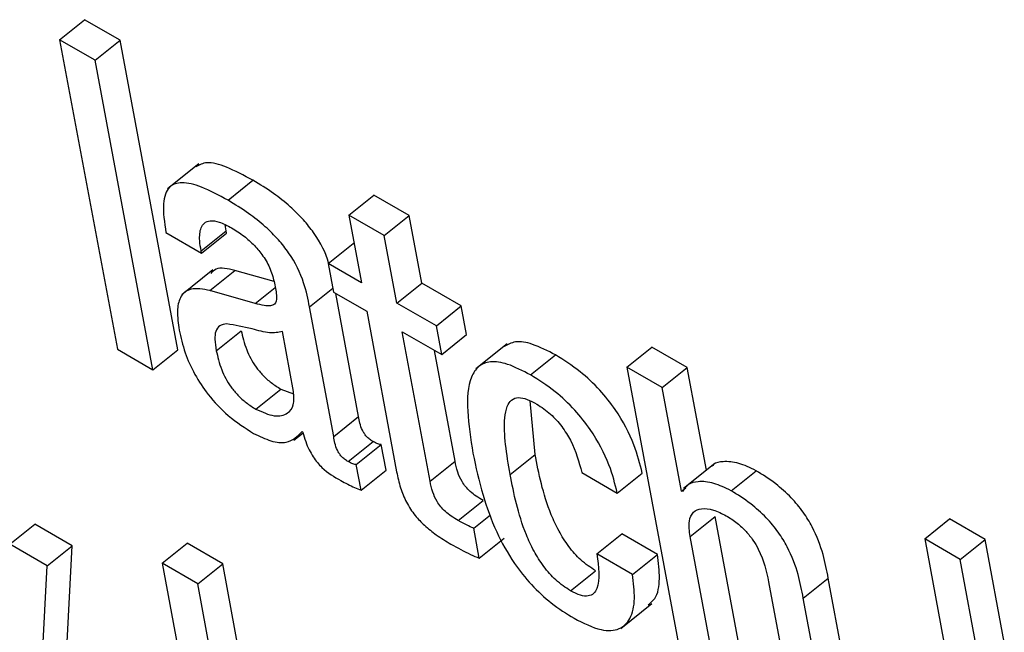
# Model space of a CAD drawing. Units: inches. Extents: x 0.1 to 10.8, y 0.2 to 8.4.
# Drawn here: x 9.5 to 9.5, y 5.3 to 5.3 of the extents above; entities that cross this region are included whole.
import ezdxf

# ---------------------------------------------------------------- set-up
doc = ezdxf.new("R2010")
doc.units = ezdxf.units.IN
doc.header["$MEASUREMENT"] = 0

msp = doc.modelspace()

# ---------------------------------------------------------------- linework, layer by layer
at = {"color": 7, "linetype": 'Continuous', "lineweight": 25}
for p, q in [((9.52694476, 5.32033014), (9.5271551, 5.32049878)), ((9.52745488, 5.32032572), (9.5271551, 5.32049878)), ((9.52724454, 5.32015708), (9.52694476, 5.32033014)), ((9.52694476, 5.32033014), (9.52743118, 5.31772125)), ((9.52724454, 5.32015708), (9.52745488, 5.32032572)), ((9.5279413, 5.31771683), (9.52745488, 5.32032572)), ((9.52773096, 5.31754819), (9.52724454, 5.32015708)), ((9.52811766, 5.3192845), (9.52785474, 5.3190737)), ((9.52836355, 5.31897655), (9.52857389, 5.31914518)), ((9.52938105, 5.3188523), (9.52959139, 5.31902094)), ((9.52989103, 5.31884796), (9.52959139, 5.31902094)), ((9.52938105, 5.3188523), (9.52948736, 5.31828213)), ((9.52968069, 5.31867932), (9.52938105, 5.3188523)), ((9.52834725, 5.31871864), (9.52834059, 5.31876866)), ((9.52968069, 5.31867932), (9.52989103, 5.31884796)), ((9.52999733, 5.31827779), (9.52989103, 5.31884796)), ((9.52784054, 5.31870478), (9.52814033, 5.31853171)), ((9.52813692, 5.31855001), (9.52834725, 5.31871864)), ((9.52814033, 5.31853171), (9.52835066, 5.31870035)), ((9.52835066, 5.31870035), (9.52834725, 5.31871864)), ((9.52920879, 5.31844295), (9.52941913, 5.31861159)), ((9.52942675, 5.31860718), (9.52941913, 5.31861159)), ((9.529787, 5.31810916), (9.52968069, 5.31867932)), ((9.52814033, 5.31853171), (9.52813692, 5.31855001)), ((9.52920879, 5.31844295), (9.52925371, 5.31820203)), ((9.52948736, 5.31828213), (9.52920879, 5.31844295)), ((9.52823614, 5.31839143), (9.52797322, 5.31818064)), ((9.52821182, 5.3182164), (9.52842216, 5.31838504)), ((9.52875114, 5.31829101), (9.52842216, 5.31838504)), ((9.529787, 5.31810916), (9.52999733, 5.31827779)), ((9.53032952, 5.31808603), (9.52999733, 5.31827779)), ((9.52859247, 5.3181076), (9.52821182, 5.3182164)), ((9.52925371, 5.31820203), (9.52953228, 5.31804122)), ((9.52946441, 5.31715366), (9.52927079, 5.31819217)), ((9.53011918, 5.31791739), (9.529787, 5.31810916)), ((9.52925408, 5.31698502), (9.52905028, 5.31807807)), ((9.52953228, 5.31804122), (9.52978446, 5.31668866)), ((9.53011918, 5.31791739), (9.53032952, 5.31808603)), ((9.53037444, 5.31784511), (9.53032952, 5.31808603)), ((9.52826501, 5.31770928), (9.52847535, 5.31787791)), ((9.52891559, 5.31736635), (9.52882148, 5.31787108)), ((9.52983191, 5.31786824), (9.5301641, 5.31767647)), ((9.53006638, 5.31661071), (9.52983191, 5.31786824)), ((9.5301641, 5.31767647), (9.53011918, 5.31791739)), ((9.5301641, 5.31767647), (9.53037444, 5.31784511)), ((9.52743118, 5.31772125), (9.52773096, 5.31754819)), ((9.52773096, 5.31754819), (9.5279413, 5.31771683)), ((9.53027671, 5.31677935), (9.53010286, 5.31771183)), ((9.53071515, 5.31776609), (9.53045223, 5.31755529)), ((9.53172313, 5.31757164), (9.53193347, 5.31774028)), ((9.53223282, 5.31756747), (9.53193347, 5.31774028)), ((9.53091309, 5.31750473), (9.53112343, 5.31767337)), ((9.53172313, 5.31757164), (9.53220955, 5.31496275)), ((9.53202248, 5.31739883), (9.53172313, 5.31757164)), ((9.53202248, 5.31739883), (9.53223282, 5.31756747)), ((9.53239408, 5.31670257), (9.53223282, 5.31756747)), ((9.52859906, 5.31721612), (9.5288094, 5.31738476)), ((9.5288094, 5.31738476), (9.52891526, 5.31734675)), ((9.53218521, 5.31652603), (9.53202248, 5.31739883)), ((9.53095113, 5.31683578), (9.53090918, 5.31728715)), ((9.52925408, 5.31698502), (9.52946441, 5.31715366)), ((9.5289882, 5.3170277), (9.52899546, 5.31702351)), ((9.52891922, 5.31695445), (9.52899733, 5.31701707)), ((9.52937624, 5.31677423), (9.52958658, 5.31694287)), ((9.52944418, 5.31675133), (9.52965452, 5.31691997)), ((9.52969533, 5.31670106), (9.52965452, 5.31691997)), ((9.53006638, 5.31661071), (9.53027671, 5.31677935)), ((9.53074079, 5.31666715), (9.53095113, 5.31683578)), ((9.52948499, 5.31653242), (9.52944418, 5.31675133)), ((9.52948499, 5.31653242), (9.52969533, 5.31670106)), ((9.53246538, 5.31675974), (9.53220245, 5.31654894)), ((9.53260237, 5.31652953), (9.53281271, 5.31669816)), ((9.53134407, 5.31668223), (9.53164342, 5.31650942)), ((9.53164342, 5.31650942), (9.53185376, 5.31667806)), ((9.53218521, 5.31652603), (9.53222121, 5.31655489)), ((9.53219233, 5.31652192), (9.53218521, 5.31652603)), ((9.53030379, 5.31627765), (9.53051413, 5.31644628)), ((9.53043378, 5.31621269), (9.53057429, 5.31632535)), ((9.53225678, 5.3161422), (9.53246711, 5.31631084)), ((9.53271924, 5.31495858), (9.53246711, 5.31631084)), ((9.53423373, 5.31612231), (9.53444407, 5.31629095)), ((9.53474342, 5.31611814), (9.53444407, 5.31629095)), ((9.5265266, 5.31607767), (9.52673694, 5.31624631)), ((9.52705096, 5.31606502), (9.52673694, 5.31624631)), ((9.53048075, 5.31596077), (9.53043378, 5.31621269)), ((9.53048075, 5.31596077), (9.53069109, 5.31612941)), ((9.53147195, 5.31599636), (9.53168229, 5.316165)), ((9.53198164, 5.31599219), (9.53168229, 5.316165)), ((9.5325089, 5.31478994), (9.53225678, 5.3161422)), ((9.53423373, 5.31612231), (9.53472015, 5.31351342)), ((9.53453308, 5.3159495), (9.53423373, 5.31612231)), ((9.53453308, 5.3159495), (9.53474342, 5.31611814)), ((9.53490465, 5.31525336), (9.53474342, 5.31611814)), ((9.52684062, 5.31589639), (9.5265266, 5.31607767)), ((9.52684062, 5.31589639), (9.52705096, 5.31606502)), ((9.52696292, 5.31436796), (9.52705096, 5.31606502)), ((9.52780926, 5.3159174), (9.52801959, 5.31608604)), ((9.52831894, 5.31591323), (9.52801959, 5.31608604)), ((9.5317713, 5.31582355), (9.53147195, 5.31599636)), ((9.5317713, 5.31582355), (9.53198164, 5.31599219)), ((9.53469581, 5.31507669), (9.53453308, 5.3159495)), ((9.52675258, 5.31419932), (9.52684062, 5.31589639)), ((9.52780926, 5.3159174), (9.52829568, 5.31330851)), ((9.5281086, 5.31574459), (9.52780926, 5.3159174)), ((9.5281086, 5.31574459), (9.52831894, 5.31591323)), ((9.52848018, 5.31504845), (9.52831894, 5.31591323)), ((9.53124901, 5.31568633), (9.53145935, 5.31585497)), ((9.53321063, 5.3156242), (9.53342097, 5.31579284)), ((9.53367991, 5.314404), (9.53342097, 5.31579284)), ((9.52827134, 5.31487179), (9.5281086, 5.31574459)), ((9.5329181, 5.31576043), (9.53317023, 5.31440817)), ((9.53346957, 5.31423536), (9.53321063, 5.3156242)), ((9.53167259, 5.31536928), (9.53193551, 5.31558008))]:
    msp.add_line(p, q, dxfattribs=at)
at = {"color": 8, "linetype": 'Continuous', "lineweight": 25}
for p, q in [((9.52859247, 5.3181076), (9.52876041, 5.31824224)), ((9.52905028, 5.31807807), (9.52924736, 5.31823608))]:
    msp.add_line(p, q, dxfattribs=at)
at = {"color": 7, "linetype": 'Continuous', "lineweight": 25}
for points, knots in [([(9.52857389, 5.31914518), (9.52849831, 5.31918589), (9.52836151, 5.31925956), (9.5281869, 5.31930934), (9.52812239, 5.31927479), (9.52809401, 5.31925959)], [0, 0, 0, 0, 0.40873774, 0.7398916, 1, 1, 1, 1]), ([(9.52836355, 5.31897655), (9.52828752, 5.31901783), (9.52814989, 5.31909255), (9.52797467, 5.31913748), (9.52785258, 5.31909621), (9.52780477, 5.31894346), (9.52782779, 5.31878985), (9.52784054, 5.31870478)], [0, 0, 0, 0, 0.2207486, 0.3995963, 0.5577657, 0.7550929, 1, 1, 1, 1]), ([(9.52921238, 5.31844582), (9.52921197, 5.3184475), (9.52919329, 5.31852543), (9.52912102, 5.31866146), (9.52899616, 5.31881979), (9.52888046, 5.31893323), (9.52873594, 5.31904684), (9.5286317, 5.3191101), (9.52857389, 5.31914518)], [0, 0, 0, 0, 0.0064321, 0.2980344, 0.4289961, 0.5816174, 0.7679429, 1, 1, 1, 1]), ([(9.52905028, 5.31807807), (9.52903773, 5.31814406), (9.52901108, 5.31828408), (9.52891236, 5.31849194), (9.52878547, 5.31865134), (9.52867024, 5.31876453), (9.52852556, 5.31887822), (9.52842135, 5.31894147), (9.52836355, 5.31897655)], [0, 0, 0, 0, 0.2073358, 0.4399748, 0.5444556, 0.6662162, 0.8148659, 1, 1, 1, 1]), ([(9.52813692, 5.31855001), (9.52813215, 5.31857936), (9.52812024, 5.31865263), (9.52812767, 5.31873567), (9.52816248, 5.31878899), (9.52821302, 5.31880888), (9.52829226, 5.31879728), (9.52835799, 5.31876284), (9.52839423, 5.31874385)], [0, 0, 0, 0, 0.1540033, 0.3844776, 0.5126915, 0.6502434, 0.8072146, 1, 1, 1, 1]), ([(9.52839423, 5.31874385), (9.52842889, 5.31872229), (9.52849323, 5.31868227), (9.52858548, 5.31860015), (9.52866548, 5.31850298), (9.52872827, 5.31838847), (9.52874578, 5.31831632), (9.52875509, 5.31827794)], [0, 0, 0, 0, 0.2172473, 0.4031818, 0.5718975, 0.7722189, 1, 1, 1, 1]), ([(9.52842216, 5.31838504), (9.52836217, 5.31839921), (9.52827505, 5.31841978), (9.52823163, 5.31837424), (9.52821811, 5.31836006)], [0, 0, 0, 0, 0.6886225, 1, 1, 1, 1]), ([(9.52875509, 5.31827794), (9.52876338, 5.31823849), (9.52877804, 5.31816872), (9.52876532, 5.31809925), (9.52871968, 5.31808526), (9.52866421, 5.31808922), (9.52861852, 5.31810093), (9.52859247, 5.3181076)], [0, 0, 0, 0, 0.28013287, 0.49542375, 0.6218906, 0.78445124, 1, 1, 1, 1]), ([(9.52821182, 5.3182164), (9.52815458, 5.31822699), (9.52804516, 5.31824725), (9.52795625, 5.31817046), (9.52792972, 5.31804264), (9.52794453, 5.31793832), (9.52795234, 5.31788327)], [0, 0, 0, 0, 0.2855666, 0.5458479, 0.7603283, 1, 1, 1, 1]), ([(9.52795234, 5.31788327), (9.52796652, 5.31782052), (9.52799314, 5.31770272), (9.52807559, 5.31751441), (9.52819893, 5.3173254), (9.52837689, 5.31714133), (9.52850831, 5.3170579), (9.52857969, 5.31701258)], [0, 0, 0, 0, 0.2061777, 0.3870653, 0.55422, 0.7578484, 1, 1, 1, 1]), ([(9.52835342, 5.31793546), (9.52833201, 5.31793208), (9.52828975, 5.31792541), (9.52825673, 5.31787692), (9.5282503, 5.31780195), (9.52825976, 5.31774232), (9.52826501, 5.31770928)], [0, 0, 0, 0, 0.2529092, 0.4991779, 0.7224664, 1, 1, 1, 1]), ([(9.52882148, 5.31787108), (9.52878741, 5.3178638), (9.52871443, 5.3178482), (9.52854051, 5.31790417), (9.52842317, 5.3179238), (9.52835342, 5.31793546)], [0, 0, 0, 0, 0.2621065, 0.5613775, 1, 1, 1, 1]), ([(9.52847535, 5.31787791), (9.52848692, 5.31782604), (9.52850822, 5.3177306), (9.52857935, 5.31759303), (9.52865813, 5.31749871), (9.52873102, 5.31743352), (9.5287819, 5.31740186), (9.5288094, 5.31738476)], [0, 0, 0, 0, 0.3042111, 0.5597418, 0.6900582, 0.8325287, 1, 1, 1, 1]), ([(9.53112343, 5.31767337), (9.53105742, 5.31770768), (9.53093494, 5.31777135), (9.53078174, 5.31779567), (9.53071915, 5.3177609), (9.53068933, 5.31774433)], [0, 0, 0, 0, 0.37965596, 0.70451685, 1, 1, 1, 1]), ([(9.52826501, 5.31770928), (9.52827658, 5.3176574), (9.52829788, 5.31756196), (9.52836901, 5.3174244), (9.52844779, 5.31733007), (9.52852069, 5.31726488), (9.52857157, 5.31723322), (9.52859906, 5.31721612)], [0, 0, 0, 0, 0.3042111, 0.5597418, 0.6900582, 0.8325287, 1, 1, 1, 1]), ([(9.53091309, 5.31750473), (9.53084686, 5.31753932), (9.53072397, 5.31760351), (9.53057229, 5.31762461), (9.5304693, 5.31758304), (9.53034277, 5.31738682), (9.53038962, 5.31708785), (9.53042775, 5.31684454)], [0, 0, 0, 0, 0.1431554, 0.2656495, 0.3799843, 0.4954299, 1, 1, 1, 1]), ([(9.53185376, 5.31667806), (9.53183476, 5.31675534), (9.5317936, 5.31692281), (9.53166179, 5.31717495), (9.53149336, 5.31738686), (9.53131807, 5.31755097), (9.53119251, 5.31762993), (9.53112343, 5.31767337)], [0, 0, 0, 0, 0.2200025, 0.4767573, 0.6248348, 0.7936099, 1, 1, 1, 1]), ([(9.53164342, 5.31650942), (9.53162443, 5.3165867), (9.53158326, 5.31675417), (9.53145145, 5.31700631), (9.53128302, 5.31721822), (9.53110773, 5.31738233), (9.53098217, 5.31746129), (9.53091309, 5.31750473)], [0, 0, 0, 0, 0.2200025, 0.4767573, 0.6248348, 0.7936099, 1, 1, 1, 1]), ([(9.52859906, 5.31721612), (9.52865249, 5.31719226), (9.52875945, 5.3171445), (9.52886505, 5.31717165), (9.52892405, 5.31724486), (9.52891841, 5.31732591), (9.52891559, 5.31736635)], [0, 0, 0, 0, 0.2814421, 0.5634246, 0.7821635, 1, 1, 1, 1]), ([(9.53074079, 5.31666715), (9.53071205, 5.3168365), (9.53067611, 5.31704829), (9.53071033, 5.31723686), (9.53074774, 5.31729832), (9.53080643, 5.31732051), (9.53088339, 5.31730377), (9.53093817, 5.31727423), (9.53096527, 5.31725962)], [0, 0, 0, 0, 0.5083046, 0.6356537, 0.7352017, 0.8309753, 0.9163867, 1, 1, 1, 1]), ([(9.53096527, 5.31725962), (9.53100449, 5.31723385), (9.53107795, 5.31718557), (9.53117903, 5.31707163), (9.53128854, 5.31689596), (9.531321, 5.31677102), (9.53134407, 5.31668223)], [0, 0, 0, 0, 0.2058301, 0.3856484, 0.5633921, 1, 1, 1, 1]), ([(9.52958658, 5.31694287), (9.52957616, 5.31694933), (9.52955732, 5.31696103), (9.52953076, 5.31698538), (9.52951014, 5.31701174), (9.52947742, 5.31707203), (9.5294703, 5.31711671), (9.52946441, 5.31715366)], [0, 0, 0, 0, 0.148736, 0.2690428, 0.3763791, 0.4843019, 1, 1, 1, 1]), ([(9.52857969, 5.31701258), (9.52862925, 5.31698848), (9.52872971, 5.31693965), (9.52888674, 5.31692486), (9.52894948, 5.31698846), (9.5289882, 5.3170277)], [0, 0, 0, 0, 0.2715635, 0.5504675, 1, 1, 1, 1]), ([(9.52899546, 5.31702351), (9.52900241, 5.3169969), (9.52901496, 5.31694882), (9.52904391, 5.31687802), (9.5290775, 5.31681757), (9.52911508, 5.31676661), (9.5291928, 5.31668494), (9.52926006, 5.31664602), (9.52931344, 5.31661513)], [0, 0, 0, 0, 0.175913, 0.3178463, 0.435095, 0.5372716, 0.6327419, 1, 1, 1, 1]), ([(9.52937624, 5.31677423), (9.52936582, 5.3167807), (9.52934698, 5.3167924), (9.52932042, 5.31681675), (9.52929981, 5.3168431), (9.52926708, 5.31690339), (9.52925996, 5.31694807), (9.52925408, 5.31698502)], [0, 0, 0, 0, 0.148736, 0.2690428, 0.3763791, 0.4843019, 1, 1, 1, 1]), ([(9.52965452, 5.31691997), (9.52965076, 5.31691951), (9.52964259, 5.31691851), (9.52962001, 5.31692448), (9.52960026, 5.31693534), (9.52958658, 5.31694287)], [0, 0, 0, 0, 0.2067268, 0.4507201, 1, 1, 1, 1]), ([(9.53051413, 5.31644628), (9.53049421, 5.31645826), (9.53045817, 5.31647992), (9.53040756, 5.31651904), (9.53036572, 5.31656139), (9.5303256, 5.31661852), (9.53029398, 5.31669495), (9.53028297, 5.31674879), (9.53027671, 5.31677935)], [0, 0, 0, 0, 0.1736242, 0.314203, 0.4326309, 0.5440194, 0.7412089, 1, 1, 1, 1]), ([(9.53042775, 5.31684454), (9.53045213, 5.31672838), (9.53049636, 5.31651766), (9.53060946, 5.31620302), (9.53075263, 5.31593931), (9.53091839, 5.31573129), (9.53109473, 5.31556945), (9.53121537, 5.31549407), (9.53127949, 5.31545402)], [0, 0, 0, 0, 0.24778872, 0.44948422, 0.61620546, 0.73589596, 0.8596537, 1, 1, 1, 1]), ([(9.53145935, 5.31585497), (9.53141772, 5.31588243), (9.53133895, 5.31593441), (9.5312295, 5.31605943), (9.53114704, 5.31619254), (9.5310222, 5.31646643), (9.5309827, 5.31667169), (9.53095113, 5.31683578)], [0, 0, 0, 0, 0.1302303, 0.246454, 0.3651751, 0.4924745, 1, 1, 1, 1]), ([(9.53281271, 5.31669816), (9.532763, 5.31672205), (9.53266061, 5.31677126), (9.53254287, 5.31677745), (9.53246653, 5.31676626), (9.53244568, 5.31674009), (9.53244192, 5.31673538)], [0, 0, 0, 0, 0.3264102, 0.672442, 0.9409538, 1, 1, 1, 1]), ([(9.52944418, 5.31675133), (9.52944043, 5.31675087), (9.52943225, 5.31674987), (9.52940967, 5.31675584), (9.52938992, 5.31676671), (9.52937624, 5.31677423)], [0, 0, 0, 0, 0.2067268, 0.4507201, 1, 1, 1, 1]), ([(9.53342097, 5.31579284), (9.53340859, 5.31585774), (9.53338283, 5.3159928), (9.53331326, 5.31618486), (9.53321182, 5.31635182), (9.53310544, 5.31647942), (9.53296711, 5.31660248), (9.53286786, 5.31666398), (9.53281271, 5.31669816)], [0, 0, 0, 0, 0.2097168, 0.4364158, 0.5517404, 0.675193, 0.8194958, 1, 1, 1, 1]), ([(9.52931344, 5.31661513), (9.52935276, 5.31659421), (9.52941089, 5.31656329), (9.52946687, 5.31653997), (9.52948499, 5.31653242)], [0, 0, 0, 0, 0.6763861, 1, 1, 1, 1]), ([(9.52978446, 5.31668866), (9.52979371, 5.31664446), (9.52981066, 5.31656348), (9.52986011, 5.31643645), (9.52993393, 5.3163229), (9.53002415, 5.31622962), (9.53012718, 5.3161484), (9.53020099, 5.31610384), (9.530242, 5.31607909)], [0, 0, 0, 0, 0.20218671, 0.37040448, 0.5224328, 0.65137378, 0.80630013, 1, 1, 1, 1]), ([(9.53030379, 5.31627765), (9.53028388, 5.31628962), (9.53024783, 5.31631128), (9.53019722, 5.3163504), (9.53015538, 5.31639275), (9.53011526, 5.31644988), (9.53008365, 5.31652631), (9.53007263, 5.31658015), (9.53006638, 5.31661071)], [0, 0, 0, 0, 0.1736242, 0.314203, 0.4326309, 0.5440194, 0.7412089, 1, 1, 1, 1]), ([(9.53124901, 5.31568633), (9.53120738, 5.31571379), (9.53112861, 5.31576577), (9.53101916, 5.31589079), (9.53093671, 5.3160239), (9.53081186, 5.3162978), (9.53077237, 5.31650305), (9.53074079, 5.31666715)], [0, 0, 0, 0, 0.1302303, 0.246454, 0.3651751, 0.4924745, 1, 1, 1, 1]), ([(9.53260237, 5.31652953), (9.53255279, 5.31655325), (9.53245067, 5.31660212), (9.53233099, 5.31661078), (9.53223822, 5.31658892), (9.53220737, 5.31654388), (9.53219233, 5.31652192)], [0, 0, 0, 0, 0.2728464, 0.5620945, 0.7865436, 1, 1, 1, 1]), ([(9.53321063, 5.3156242), (9.53319825, 5.3156891), (9.53317249, 5.31582416), (9.53310292, 5.31601622), (9.53300149, 5.31618318), (9.5328951, 5.31631078), (9.53275677, 5.31643384), (9.53265752, 5.31649535), (9.53260237, 5.31652953)], [0, 0, 0, 0, 0.2097168, 0.4364158, 0.5517404, 0.675193, 0.8194958, 1, 1, 1, 1]), ([(9.53225678, 5.3161422), (9.53225135, 5.31618827), (9.53224131, 5.3162735), (9.53227992, 5.31635287), (9.53235169, 5.31638435), (9.53244801, 5.31637485), (9.53252502, 5.31633667), (9.53256199, 5.31631834)], [0, 0, 0, 0, 0.2323424, 0.4298882, 0.6110163, 0.8132602, 1, 1, 1, 1]), ([(9.53043378, 5.31621269), (9.53041379, 5.31622155), (9.53037118, 5.31624044), (9.53032716, 5.31626474), (9.53030379, 5.31627765)], [0, 0, 0, 0, 0.4689962, 1, 1, 1, 1]), ([(9.53256199, 5.31631834), (9.5325927, 5.31629911), (9.53264863, 5.31626408), (9.53272726, 5.31619096), (9.53278834, 5.31611393), (9.53287672, 5.31596203), (9.53289977, 5.31584976), (9.5329181, 5.31576043)], [0, 0, 0, 0, 0.1659006, 0.3021361, 0.4236063, 0.541383, 1, 1, 1, 1]), ([(9.530242, 5.31607909), (9.5302978, 5.31604812), (9.5303789, 5.31600311), (9.53045652, 5.31597084), (9.53048075, 5.31596077)], [0, 0, 0, 0, 0.68786356, 1, 1, 1, 1]), ([(9.53147195, 5.31599636), (9.53148647, 5.31588679), (9.53150445, 5.31575117), (9.53144636, 5.31565968), (9.53140031, 5.3156375), (9.53133318, 5.31564317), (9.5312782, 5.31567136), (9.53124901, 5.31568633)], [0, 0, 0, 0, 0.50425235, 0.62412992, 0.74119768, 0.86261699, 1, 1, 1, 1]), ([(9.53190263, 5.31556691), (9.53192338, 5.31558317), (9.53198211, 5.31562921), (9.53200753, 5.31578085), (9.53199012, 5.31592292), (9.53198164, 5.31599219)], [0, 0, 0, 0, 0.2187468, 0.6191244, 1, 1, 1, 1]), ([(9.53127949, 5.31545402), (9.53135836, 5.31541449), (9.53150433, 5.31534133), (9.53166786, 5.31535215), (9.53176242, 5.3154491), (9.53179873, 5.31561032), (9.53178029, 5.31575367), (9.5317713, 5.31582355)], [0, 0, 0, 0, 0.223035, 0.41277027, 0.59231071, 0.80124381, 1, 1, 1, 1])]:
    msp.add_open_spline(points, degree=3, knots=knots, dxfattribs=at)

doc.saveas('drawing.dxf')
